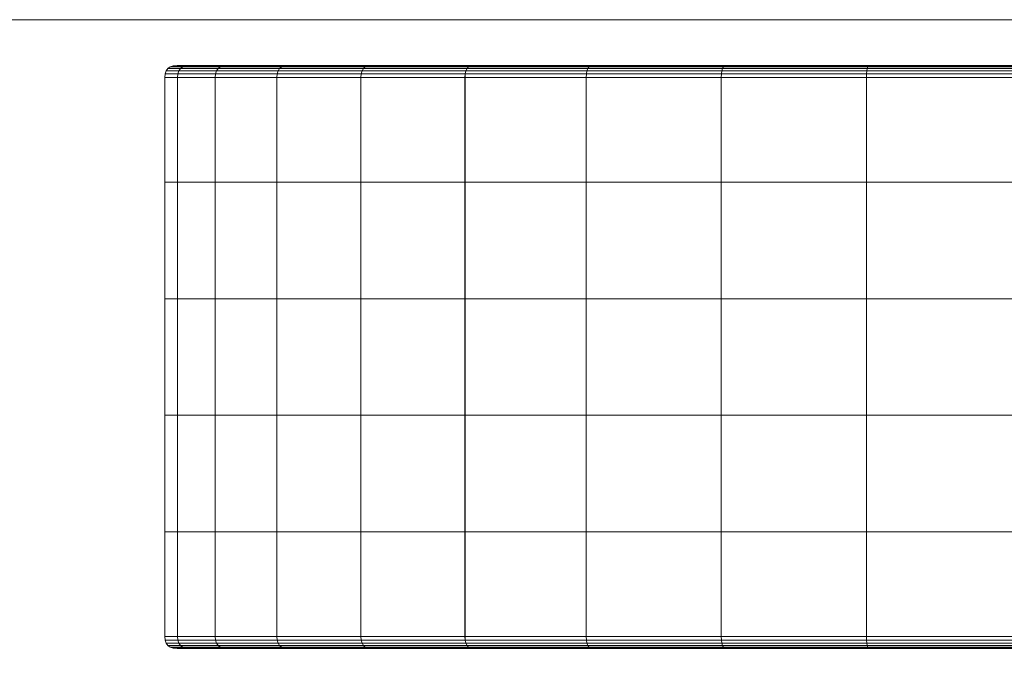
# Model space of a CAD drawing. Units: millimetres. Extents: x 1069 to 4232, y -1567 to 858.
# Drawn here: x 2217 to 2300, y -498 to -443 of the extents above; entities that cross this region are included whole.
import ezdxf

# ---------------------------------------------------------------- set-up
doc = ezdxf.new("R2010")
doc.units = ezdxf.units.MM
doc.header["$MEASUREMENT"] = 0
doc.layers.add('МАФЫ НАШИ', color=7, linetype='Continuous', lineweight=25)

# ---------------------------------------------------------------- blocks, each defined once
blk = doc.blocks.new('щзэроб')
at = {"layer": 'МАФЫ НАШИ', "color": 7, "linetype": 'Continuous', "lineweight": 18}
for p, q in [((4883.72, 1063.511), (4529.925, 1063.511)), ((4610.246, 1059.199), (4610.161, 1058.944)), ((4610.161, 1058.944), (4610.246, 1059.199)), ((4610.388, 1059.398), (4610.246, 1059.199)), ((4610.246, 1059.199), (4610.388, 1059.398)), ((4611.314, 1059.199), (4610.246, 1059.199)), ((4610.246, 1059.199), (4611.314, 1059.199)), ((4610.388, 1059.398), (4610.587, 1059.54)), ((4610.587, 1059.54), (4610.388, 1059.398)), ((4611.454, 1059.398), (4610.388, 1059.398)), ((4610.388, 1059.398), (4611.454, 1059.398)), ((4610.587, 1059.54), (4610.842, 1059.625)), ((4610.842, 1059.625), (4610.587, 1059.54)), ((4611.65, 1059.54), (4610.587, 1059.54)), ((4610.587, 1059.54), (4611.649, 1059.54)), ((4610.842, 1059.625), (4611.154, 1059.653)), ((4611.154, 1059.653), (4610.842, 1059.625)), ((4611.901, 1059.625), (4610.842, 1059.625)), ((4610.842, 1059.625), (4611.901, 1059.625)), ((4612.209, 1059.653), (4611.154, 1059.653)), ((4611.154, 1059.653), (4612.209, 1059.653)), ((4612.209, 1059.653), (4611.154, 1059.653)), ((4611.314, 1059.199), (4611.23, 1058.944)), ((4611.23, 1058.944), (4611.314, 1059.199)), ((4611.314, 1059.199), (4611.23, 1058.944)), ((4611.23, 1058.944), (4611.314, 1059.199)), ((4611.454, 1059.398), (4611.314, 1059.199)), ((4611.314, 1059.199), (4611.454, 1059.398)), ((4611.454, 1059.398), (4611.314, 1059.199)), ((4611.314, 1059.199), (4611.454, 1059.398)), ((4614.487, 1059.199), (4611.314, 1059.199)), ((4611.314, 1059.199), (4614.488, 1059.199)), ((4611.454, 1059.398), (4611.65, 1059.54)), ((4611.65, 1059.54), (4611.454, 1059.398)), ((4611.454, 1059.398), (4611.649, 1059.54)), ((4611.649, 1059.54), (4611.454, 1059.398)), ((4614.622, 1059.398), (4611.454, 1059.398)), ((4611.454, 1059.398), (4614.622, 1059.398)), ((4611.649, 1059.54), (4611.901, 1059.625)), ((4611.901, 1059.625), (4611.649, 1059.54)), ((4611.649, 1059.54), (4614.809, 1059.54)), ((4611.65, 1059.54), (4611.901, 1059.625)), ((4611.901, 1059.625), (4611.65, 1059.54)), ((4614.809, 1059.54), (4611.65, 1059.54)), ((4611.901, 1059.625), (4612.209, 1059.653)), ((4612.209, 1059.653), (4611.901, 1059.625)), ((4611.901, 1059.625), (4612.209, 1059.653)), ((4612.209, 1059.653), (4611.901, 1059.625)), ((4615.05, 1059.625), (4611.901, 1059.625)), ((4611.901, 1059.625), (4615.05, 1059.625)), ((4615.345, 1059.653), (4612.209, 1059.653)), ((4620.478, 1059.653), (4612.209, 1059.653)), ((4612.209, 1059.653), (4615.345, 1059.653)), ((4612.209, 1059.653), (4615.345, 1059.653)), ((4614.487, 1059.199), (4614.407, 1058.944)), ((4614.407, 1058.944), (4614.487, 1059.199)), ((4614.488, 1059.199), (4614.407, 1058.944)), ((4614.407, 1058.944), (4614.488, 1059.199)), ((4614.622, 1059.398), (4614.487, 1059.199)), ((4614.487, 1059.199), (4614.622, 1059.398)), ((4619.68, 1059.199), (4614.487, 1059.199)), ((4614.622, 1059.398), (4614.488, 1059.199)), ((4614.488, 1059.199), (4614.622, 1059.398)), ((4614.488, 1059.199), (4619.68, 1059.199)), ((4614.622, 1059.398), (4614.809, 1059.54)), ((4614.809, 1059.54), (4614.622, 1059.398)), ((4614.622, 1059.398), (4614.809, 1059.54)), ((4614.809, 1059.54), (4614.622, 1059.398)), ((4619.805, 1059.398), (4614.622, 1059.398)), ((4614.622, 1059.398), (4619.805, 1059.398)), ((4614.809, 1059.54), (4615.05, 1059.625)), ((4615.05, 1059.625), (4614.809, 1059.54)), ((4614.809, 1059.54), (4615.05, 1059.625)), ((4615.05, 1059.625), (4614.809, 1059.54)), ((4619.979, 1059.54), (4614.809, 1059.54)), ((4614.809, 1059.54), (4619.979, 1059.54)), ((4615.05, 1059.625), (4615.345, 1059.653)), ((4615.345, 1059.653), (4615.05, 1059.625)), ((4615.05, 1059.625), (4615.345, 1059.653)), ((4615.345, 1059.653), (4615.05, 1059.625)), ((4620.204, 1059.625), (4615.05, 1059.625)), ((4615.05, 1059.625), (4620.204, 1059.625)), ((4620.478, 1059.653), (4615.345, 1059.653)), ((4615.345, 1059.653), (4620.478, 1059.653)), ((4620.478, 1059.653), (4615.345, 1059.653)), ((4619.68, 1059.199), (4619.606, 1058.944)), ((4619.606, 1058.944), (4619.68, 1059.199)), ((4619.68, 1059.199), (4619.606, 1058.944)), ((4619.606, 1058.944), (4619.68, 1059.199)), ((4619.805, 1059.398), (4619.68, 1059.199)), ((4619.68, 1059.199), (4619.805, 1059.398)), ((4619.805, 1059.398), (4619.68, 1059.199)), ((4619.68, 1059.199), (4619.805, 1059.398)), ((4626.751, 1059.199), (4619.68, 1059.199)), ((4619.68, 1059.199), (4626.751, 1059.199)), ((4619.805, 1059.398), (4619.979, 1059.54)), ((4619.979, 1059.54), (4619.805, 1059.398)), ((4619.805, 1059.398), (4619.979, 1059.54)), ((4619.979, 1059.54), (4619.805, 1059.398)), ((4626.863, 1059.398), (4619.805, 1059.398)), ((4619.805, 1059.398), (4626.863, 1059.398)), ((4619.979, 1059.54), (4620.204, 1059.625)), ((4620.204, 1059.625), (4619.979, 1059.54)), ((4619.979, 1059.54), (4620.204, 1059.625)), ((4620.204, 1059.625), (4619.979, 1059.54)), ((4627.019, 1059.54), (4619.979, 1059.54)), ((4619.979, 1059.54), (4627.019, 1059.54)), ((4620.204, 1059.625), (4620.478, 1059.653)), ((4620.478, 1059.653), (4620.204, 1059.625)), ((4620.204, 1059.625), (4620.478, 1059.653)), ((4620.478, 1059.653), (4620.204, 1059.625)), ((4627.221, 1059.625), (4620.204, 1059.625)), ((4620.204, 1059.625), (4627.221, 1059.625)), ((4627.467, 1059.653), (4620.478, 1059.653)), ((4620.478, 1059.653), (4627.467, 1059.653)), ((4620.478, 1059.653), (4627.467, 1059.653)), ((4626.751, 1059.199), (4626.684, 1058.944)), ((4626.684, 1058.944), (4626.751, 1059.199)), ((4626.751, 1059.199), (4626.684, 1058.944)), ((4626.684, 1058.944), (4626.751, 1059.199)), ((4626.863, 1059.398), (4626.751, 1059.199)), ((4626.751, 1059.199), (4626.863, 1059.398)), ((4626.863, 1059.398), (4626.751, 1059.199)), ((4626.751, 1059.199), (4626.863, 1059.398)), ((4635.506, 1059.199), (4626.751, 1059.199)), ((4626.751, 1059.199), (4635.506, 1059.199)), ((4626.863, 1059.398), (4627.019, 1059.54)), ((4627.019, 1059.54), (4626.863, 1059.398)), ((4626.863, 1059.398), (4627.019, 1059.54)), ((4627.019, 1059.54), (4626.863, 1059.398)), ((4635.602, 1059.398), (4626.863, 1059.398)), ((4626.863, 1059.398), (4635.602, 1059.398)), ((4627.019, 1059.54), (4627.221, 1059.625)), ((4627.221, 1059.625), (4627.019, 1059.54)), ((4627.019, 1059.54), (4627.221, 1059.625)), ((4627.221, 1059.625), (4627.019, 1059.54)), ((4635.737, 1059.54), (4627.019, 1059.54)), ((4627.019, 1059.54), (4635.737, 1059.54)), ((4627.221, 1059.625), (4627.467, 1059.653)), ((4627.467, 1059.653), (4627.221, 1059.625)), ((4627.221, 1059.625), (4627.467, 1059.653)), ((4627.467, 1059.653), (4627.221, 1059.625)), ((4635.91, 1059.625), (4627.221, 1059.625)), ((4627.221, 1059.625), (4635.909, 1059.625)), ((4636.121, 1059.653), (4627.467, 1059.653)), ((4627.467, 1059.653), (4636.121, 1059.653)), ((4636.121, 1059.653), (4627.467, 1059.653)), ((4635.506, 1059.199), (4635.449, 1058.944)), ((4635.449, 1058.944), (4635.506, 1059.199)), ((4635.506, 1059.199), (4635.449, 1058.944)), ((4635.449, 1058.944), (4635.506, 1059.199)), ((4635.602, 1059.398), (4635.506, 1059.199)), ((4635.506, 1059.199), (4635.602, 1059.398)), ((4635.602, 1059.398), (4635.506, 1059.199)), ((4635.506, 1059.199), (4635.602, 1059.398)), ((4645.708, 1059.199), (4635.506, 1059.199)), ((4635.506, 1059.199), (4645.708, 1059.199)), ((4635.602, 1059.398), (4635.737, 1059.54)), ((4635.737, 1059.54), (4635.602, 1059.398)), ((4635.602, 1059.398), (4635.737, 1059.54)), ((4635.737, 1059.54), (4635.602, 1059.398)), ((4645.785, 1059.398), (4635.602, 1059.398)), ((4635.602, 1059.398), (4645.785, 1059.398)), ((4635.737, 1059.54), (4635.91, 1059.625)), ((4635.91, 1059.625), (4635.737, 1059.54)), ((4635.737, 1059.54), (4635.909, 1059.625)), ((4635.909, 1059.625), (4635.737, 1059.54)), ((4645.894, 1059.54), (4635.737, 1059.54)), ((4635.737, 1059.54), (4645.894, 1059.54)), ((4635.909, 1059.625), (4636.121, 1059.653)), ((4636.121, 1059.653), (4635.909, 1059.625)), ((4635.909, 1059.625), (4646.033, 1059.625)), ((4635.91, 1059.625), (4636.121, 1059.653)), ((4636.121, 1059.653), (4635.91, 1059.625)), ((4646.033, 1059.625), (4635.91, 1059.625)), ((4646.204, 1059.653), (4636.121, 1059.653)), ((4636.121, 1059.653), (4646.204, 1059.653)), ((4636.121, 1059.653), (4646.204, 1059.653)), ((4645.708, 1059.199), (4645.661, 1058.944)), ((4645.661, 1058.944), (4645.708, 1059.199)), ((4645.708, 1059.199), (4645.661, 1058.944)), ((4645.661, 1058.944), (4645.708, 1059.199)), ((4645.785, 1059.398), (4645.708, 1059.199)), ((4645.708, 1059.199), (4645.785, 1059.398)), ((4645.785, 1059.398), (4645.708, 1059.199)), ((4645.708, 1059.199), (4645.785, 1059.398)), ((4657.077, 1059.199), (4645.708, 1059.199)), ((4645.708, 1059.199), (4657.077, 1059.199)), ((4645.785, 1059.398), (4645.894, 1059.54)), ((4645.894, 1059.54), (4645.785, 1059.398)), ((4645.785, 1059.398), (4645.894, 1059.54)), ((4645.894, 1059.54), (4645.785, 1059.398)), ((4657.134, 1059.398), (4645.785, 1059.398)), ((4645.785, 1059.398), (4657.134, 1059.398)), ((4645.894, 1059.54), (4646.033, 1059.625)), ((4646.033, 1059.625), (4645.894, 1059.54)), ((4645.894, 1059.54), (4646.033, 1059.625)), ((4646.033, 1059.625), (4645.894, 1059.54)), ((4657.214, 1059.54), (4645.894, 1059.54)), ((4645.894, 1059.54), (4657.214, 1059.54)), ((4646.033, 1059.625), (4646.204, 1059.653)), ((4646.204, 1059.653), (4646.033, 1059.625)), ((4646.033, 1059.625), (4646.204, 1059.653)), ((4646.204, 1059.653), (4646.033, 1059.625)), ((4657.316, 1059.625), (4646.033, 1059.625)), ((4646.033, 1059.625), (4657.316, 1059.625)), ((4657.441, 1059.653), (4646.204, 1059.653)), ((4646.204, 1059.653), (4657.441, 1059.653)), ((4657.441, 1059.653), (4646.204, 1059.653)), ((4657.077, 1059.199), (4657.043, 1058.944)), ((4657.043, 1058.944), (4657.077, 1059.199)), ((4657.077, 1059.199), (4657.043, 1058.944)), ((4657.043, 1058.944), (4657.077, 1059.199)), ((4657.134, 1059.398), (4657.077, 1059.199)), ((4657.077, 1059.199), (4657.134, 1059.398)), ((4657.134, 1059.398), (4657.077, 1059.199)), ((4657.077, 1059.199), (4657.134, 1059.398)), ((4669.304, 1059.199), (4657.077, 1059.199)), ((4657.077, 1059.199), (4669.304, 1059.199)), ((4657.134, 1059.398), (4657.214, 1059.54)), ((4657.214, 1059.54), (4657.134, 1059.398)), ((4657.134, 1059.398), (4657.214, 1059.54)), ((4657.214, 1059.54), (4657.134, 1059.398)), ((4669.339, 1059.398), (4657.134, 1059.398)), ((4657.134, 1059.398), (4669.339, 1059.398)), ((4657.214, 1059.54), (4657.316, 1059.625)), ((4657.316, 1059.625), (4657.214, 1059.54)), ((4657.214, 1059.54), (4657.316, 1059.625)), ((4657.316, 1059.625), (4657.214, 1059.54)), ((4669.387, 1059.54), (4657.214, 1059.54)), ((4657.214, 1059.54), (4669.387, 1059.54)), ((4657.316, 1059.625), (4657.441, 1059.653)), ((4657.441, 1059.653), (4657.316, 1059.625)), ((4657.316, 1059.625), (4657.441, 1059.653)), ((4657.441, 1059.653), (4657.316, 1059.625)), ((4669.45, 1059.625), (4657.316, 1059.625)), ((4657.316, 1059.625), (4669.45, 1059.625)), ((4669.527, 1059.653), (4657.441, 1059.653)), ((4657.441, 1059.653), (4669.526, 1059.653)), ((4657.441, 1059.653), (4669.527, 1059.653)), ((4669.304, 1059.199), (4669.283, 1058.944)), ((4669.283, 1058.944), (4669.304, 1059.199)), ((4669.304, 1059.199), (4669.283, 1058.944)), ((4669.283, 1058.944), (4669.304, 1059.199)), ((4669.339, 1059.398), (4669.304, 1059.199)), ((4669.304, 1059.199), (4669.339, 1059.398)), ((4669.339, 1059.398), (4669.304, 1059.199)), ((4669.304, 1059.199), (4669.339, 1059.398)), ((4682.055, 1059.199), (4669.304, 1059.199)), ((4669.304, 1059.199), (4682.055, 1059.199)), ((4669.339, 1059.398), (4669.387, 1059.54)), ((4669.387, 1059.54), (4669.339, 1059.398)), ((4669.339, 1059.398), (4669.387, 1059.54)), ((4669.387, 1059.54), (4669.339, 1059.398)), ((4682.067, 1059.398), (4669.339, 1059.398)), ((4669.339, 1059.398), (4682.066, 1059.398)), ((4669.387, 1059.54), (4669.45, 1059.625)), ((4669.45, 1059.625), (4669.387, 1059.54)), ((4669.387, 1059.54), (4669.45, 1059.625)), ((4669.45, 1059.625), (4669.387, 1059.54)), ((4682.083, 1059.54), (4669.387, 1059.54)), ((4669.387, 1059.54), (4682.083, 1059.54)), ((4669.45, 1059.625), (4669.527, 1059.653)), ((4669.527, 1059.653), (4669.45, 1059.625)), ((4669.45, 1059.625), (4669.526, 1059.653)), ((4669.526, 1059.653), (4669.45, 1059.625)), ((4682.104, 1059.625), (4669.45, 1059.625)), ((4669.45, 1059.625), (4682.104, 1059.625)), ((4669.526, 1059.653), (4682.13, 1059.653)), ((4682.13, 1059.653), (4669.526, 1059.653)), ((4682.13, 1059.653), (4669.527, 1059.653)), ((4610.161, 1058.944), (4610.133, 1058.633)), ((4610.133, 1058.633), (4610.161, 1058.944)), ((4610.133, 1058.633), (4610.133, 1049.823)), ((4611.202, 1058.633), (4610.133, 1058.633)), ((4610.133, 1058.633), (4611.202, 1058.633)), ((4610.133, 1058.633), (4611.202, 1058.633)), ((4611.202, 1058.633), (4610.133, 1058.633)), ((4611.23, 1058.944), (4610.161, 1058.944)), ((4610.161, 1058.944), (4611.23, 1058.944)), ((4611.23, 1058.944), (4611.202, 1058.633)), ((4611.202, 1058.633), (4611.23, 1058.944)), ((4611.23, 1058.944), (4611.202, 1058.633)), ((4611.202, 1058.633), (4611.23, 1058.944)), ((4611.202, 1058.633), (4611.202, 1049.823)), ((4614.38, 1058.633), (4611.202, 1058.633)), ((4611.202, 1058.633), (4611.202, 1049.823)), ((4611.202, 1058.633), (4614.38, 1058.633)), ((4611.202, 1058.633), (4614.38, 1058.633)), ((4614.38, 1058.633), (4611.202, 1058.633)), ((4614.407, 1058.944), (4611.23, 1058.944)), ((4611.23, 1058.944), (4614.407, 1058.944)), ((4614.407, 1058.944), (4614.38, 1058.633)), ((4614.38, 1058.633), (4614.407, 1058.944)), ((4614.407, 1058.944), (4614.38, 1058.633)), ((4614.38, 1058.633), (4614.407, 1058.944)), ((4614.38, 1058.633), (4614.38, 1049.823)), ((4619.581, 1058.633), (4614.38, 1058.633)), ((4614.38, 1058.633), (4614.38, 1049.823)), ((4614.38, 1058.633), (4619.581, 1058.633)), ((4614.38, 1058.633), (4619.581, 1058.633)), ((4619.581, 1058.633), (4614.38, 1058.633)), ((4619.606, 1058.944), (4614.407, 1058.944)), ((4614.407, 1058.944), (4619.606, 1058.944)), ((4619.606, 1058.944), (4619.581, 1058.633)), ((4619.581, 1058.633), (4619.606, 1058.944)), ((4619.606, 1058.944), (4619.581, 1058.633)), ((4619.581, 1058.633), (4619.606, 1058.944)), ((4619.581, 1058.633), (4619.581, 1049.823)), ((4626.661, 1058.633), (4619.581, 1058.633)), ((4619.581, 1058.633), (4619.581, 1049.823)), ((4619.581, 1058.633), (4626.661, 1058.633)), ((4619.581, 1058.633), (4626.661, 1058.633)), ((4626.661, 1058.633), (4619.581, 1058.633)), ((4626.684, 1058.944), (4619.606, 1058.944)), ((4619.606, 1058.944), (4626.684, 1058.944)), ((4626.684, 1058.944), (4626.661, 1058.633)), ((4626.661, 1058.633), (4626.684, 1058.944)), ((4626.684, 1058.944), (4626.661, 1058.633)), ((4626.661, 1058.633), (4626.684, 1058.944)), ((4626.661, 1058.633), (4626.661, 1049.823)), ((4635.429, 1058.633), (4626.661, 1058.633)), ((4626.661, 1058.633), (4626.661, 1049.823)), ((4626.661, 1058.633), (4635.43, 1058.633)), ((4626.661, 1058.633), (4635.429, 1058.633)), ((4635.43, 1058.633), (4626.661, 1058.633)), ((4635.449, 1058.944), (4626.684, 1058.944)), ((4626.684, 1058.944), (4635.449, 1058.944)), ((4635.449, 1058.944), (4635.429, 1058.633)), ((4635.429, 1058.633), (4635.449, 1058.944)), ((4635.429, 1058.633), (4635.429, 1049.823)), ((4645.646, 1058.633), (4635.429, 1058.633)), ((4635.429, 1058.633), (4645.646, 1058.633)), ((4635.449, 1058.944), (4635.43, 1058.633)), ((4635.43, 1058.633), (4635.449, 1058.944)), ((4635.43, 1058.633), (4635.43, 1049.823)), ((4635.43, 1058.633), (4645.646, 1058.633)), ((4645.646, 1058.633), (4635.43, 1058.633)), ((4645.661, 1058.944), (4635.449, 1058.944)), ((4635.449, 1058.944), (4645.661, 1058.944)), ((4645.661, 1058.944), (4645.646, 1058.633)), ((4645.646, 1058.633), (4645.661, 1058.944)), ((4645.661, 1058.944), (4645.646, 1058.633)), ((4645.646, 1058.633), (4645.661, 1058.944)), ((4645.646, 1058.633), (4645.646, 1049.823)), ((4657.031, 1058.633), (4645.646, 1058.633)), ((4645.646, 1058.633), (4645.646, 1049.823)), ((4645.646, 1058.633), (4657.032, 1058.633)), ((4645.646, 1058.633), (4657.031, 1058.633)), ((4657.032, 1058.633), (4645.646, 1058.633)), ((4657.043, 1058.944), (4645.661, 1058.944)), ((4645.661, 1058.944), (4657.043, 1058.944)), ((4657.043, 1058.944), (4657.031, 1058.633)), ((4657.031, 1058.633), (4657.043, 1058.944)), ((4657.031, 1058.633), (4657.031, 1049.823)), ((4669.276, 1058.633), (4657.031, 1058.633)), ((4657.031, 1058.633), (4669.276, 1058.633)), ((4657.043, 1058.944), (4657.032, 1058.633)), ((4657.032, 1058.633), (4657.043, 1058.944)), ((4657.032, 1058.633), (4657.032, 1049.823)), ((4657.032, 1058.633), (4669.276, 1058.633)), ((4669.276, 1058.633), (4657.032, 1058.633)), ((4669.283, 1058.944), (4657.043, 1058.944)), ((4657.043, 1058.944), (4669.283, 1058.944)), ((4669.283, 1058.944), (4669.276, 1058.633)), ((4669.276, 1058.633), (4669.283, 1058.944)), ((4669.283, 1058.944), (4669.276, 1058.633)), ((4669.276, 1058.633), (4669.283, 1058.944)), ((4669.276, 1058.633), (4669.276, 1049.823)), ((4682.045, 1058.633), (4669.276, 1058.633)), ((4669.276, 1058.633), (4669.276, 1049.823)), ((4669.276, 1058.633), (4682.046, 1058.633)), ((4669.276, 1058.633), (4682.045, 1058.633)), ((4682.046, 1058.633), (4669.276, 1058.633)), ((4682.048, 1058.944), (4669.283, 1058.944)), ((4669.283, 1058.944), (4682.048, 1058.944)), ((4610.133, 1049.823), (4611.202, 1049.823)), ((4611.202, 1049.823), (4610.133, 1049.823)), ((4611.202, 1049.823), (4610.133, 1049.823)), ((4610.133, 1049.823), (4610.133, 1039.993)), ((4610.133, 1049.823), (4611.202, 1049.823)), ((4610.133, 1039.993), (4610.133, 1049.823)), ((4611.202, 1049.823), (4614.38, 1049.823)), ((4614.38, 1049.823), (4611.202, 1049.823)), ((4614.38, 1049.823), (4611.202, 1049.823)), ((4611.202, 1049.823), (4611.202, 1039.993)), ((4611.202, 1039.993), (4611.202, 1049.823)), ((4611.202, 1049.823), (4611.202, 1039.993)), ((4611.202, 1049.823), (4614.38, 1049.823)), ((4611.202, 1039.993), (4611.202, 1049.823)), ((4614.38, 1049.823), (4619.581, 1049.823)), ((4619.581, 1049.823), (4614.38, 1049.823)), ((4619.581, 1049.823), (4614.38, 1049.823)), ((4614.38, 1049.823), (4614.38, 1039.993)), ((4614.38, 1039.993), (4614.38, 1049.823)), ((4614.38, 1049.823), (4614.38, 1039.993)), ((4614.38, 1049.823), (4619.581, 1049.823)), ((4614.38, 1039.993), (4614.38, 1049.823)), ((4619.581, 1049.823), (4626.661, 1049.823)), ((4626.661, 1049.823), (4619.581, 1049.823)), ((4626.661, 1049.823), (4619.581, 1049.823)), ((4619.581, 1049.823), (4619.581, 1039.993)), ((4619.581, 1039.993), (4619.581, 1049.823)), ((4619.581, 1049.823), (4619.581, 1039.993)), ((4619.581, 1049.823), (4626.661, 1049.823)), ((4619.581, 1039.993), (4619.581, 1049.823)), ((4626.661, 1049.823), (4635.429, 1049.823)), ((4635.43, 1049.823), (4626.661, 1049.823)), ((4635.429, 1049.823), (4626.661, 1049.823)), ((4626.661, 1049.823), (4626.661, 1039.993)), ((4626.661, 1039.993), (4626.661, 1049.823)), ((4626.661, 1049.823), (4626.661, 1039.993)), ((4626.661, 1049.823), (4635.43, 1049.823)), ((4626.661, 1039.993), (4626.661, 1049.823)), ((4635.429, 1049.823), (4645.646, 1049.823)), ((4645.646, 1049.823), (4635.429, 1049.823)), ((4635.429, 1049.823), (4635.429, 1039.993)), ((4635.429, 1039.993), (4635.429, 1049.823)), ((4645.646, 1049.823), (4635.43, 1049.823)), ((4635.43, 1049.823), (4635.43, 1039.993)), ((4635.43, 1049.823), (4645.646, 1049.823)), ((4635.43, 1039.993), (4635.43, 1049.823)), ((4645.646, 1049.823), (4657.031, 1049.823)), ((4657.032, 1049.823), (4645.646, 1049.823)), ((4657.031, 1049.823), (4645.646, 1049.823)), ((4645.646, 1049.823), (4645.646, 1039.993)), ((4645.646, 1039.993), (4645.646, 1049.823)), ((4645.646, 1049.823), (4645.646, 1039.993)), ((4645.646, 1049.823), (4657.032, 1049.823)), ((4645.646, 1039.993), (4645.646, 1049.823)), ((4657.031, 1049.823), (4669.276, 1049.823)), ((4669.276, 1049.823), (4657.031, 1049.823)), ((4657.031, 1049.823), (4657.031, 1039.993)), ((4657.031, 1039.993), (4657.031, 1049.823)), ((4669.276, 1049.823), (4657.032, 1049.823)), ((4657.032, 1049.823), (4657.032, 1039.993)), ((4657.032, 1049.823), (4669.276, 1049.823)), ((4657.032, 1039.993), (4657.032, 1049.823)), ((4669.276, 1049.823), (4682.045, 1049.823)), ((4682.046, 1049.823), (4669.276, 1049.823)), ((4682.045, 1049.823), (4669.276, 1049.823)), ((4669.276, 1049.823), (4669.276, 1039.993)), ((4669.276, 1039.993), (4669.276, 1049.823)), ((4669.276, 1049.823), (4669.276, 1039.993)), ((4669.276, 1049.823), (4682.046, 1049.823)), ((4669.276, 1039.993), (4669.276, 1049.823)), ((4610.133, 1039.993), (4611.202, 1039.993)), ((4611.202, 1039.993), (4610.133, 1039.993)), ((4610.133, 1039.993), (4610.133, 1030.163)), ((4610.133, 1030.163), (4610.133, 1039.993)), ((4611.202, 1039.993), (4614.38, 1039.993)), ((4614.38, 1039.993), (4611.202, 1039.993)), ((4611.202, 1039.993), (4611.202, 1030.163)), ((4611.202, 1030.163), (4611.202, 1039.993)), ((4611.202, 1039.993), (4611.202, 1030.163)), ((4611.202, 1030.163), (4611.202, 1039.993)), ((4614.38, 1039.993), (4619.581, 1039.993)), ((4619.581, 1039.993), (4614.38, 1039.993)), ((4614.38, 1039.993), (4614.38, 1030.163)), ((4614.38, 1030.163), (4614.38, 1039.993)), ((4614.38, 1039.993), (4614.38, 1030.163)), ((4614.38, 1030.163), (4614.38, 1039.993)), ((4619.581, 1039.993), (4626.661, 1039.993)), ((4626.661, 1039.993), (4619.581, 1039.993)), ((4619.581, 1039.993), (4619.581, 1030.163)), ((4619.581, 1030.163), (4619.581, 1039.993)), ((4619.581, 1039.993), (4619.581, 1030.163)), ((4619.581, 1030.163), (4619.581, 1039.993)), ((4626.661, 1039.993), (4635.429, 1039.993)), ((4635.43, 1039.993), (4626.661, 1039.993)), ((4626.661, 1039.993), (4626.661, 1030.163)), ((4626.661, 1030.163), (4626.661, 1039.993)), ((4626.661, 1039.993), (4626.661, 1030.163)), ((4626.661, 1030.163), (4626.661, 1039.993)), ((4635.429, 1039.993), (4645.646, 1039.993)), ((4635.429, 1039.993), (4635.429, 1030.163)), ((4635.429, 1030.163), (4635.429, 1039.993)), ((4645.646, 1039.993), (4635.43, 1039.993)), ((4635.43, 1039.993), (4635.43, 1030.163)), ((4635.43, 1030.163), (4635.43, 1039.993)), ((4645.646, 1039.993), (4657.031, 1039.993)), ((4657.032, 1039.993), (4645.646, 1039.993)), ((4645.646, 1039.993), (4645.646, 1030.163)), ((4645.646, 1030.163), (4645.646, 1039.993)), ((4645.646, 1039.993), (4645.646, 1030.163)), ((4645.646, 1030.163), (4645.646, 1039.993)), ((4657.031, 1039.993), (4669.276, 1039.993)), ((4657.031, 1039.993), (4657.031, 1030.163)), ((4657.031, 1030.163), (4657.031, 1039.993)), ((4669.276, 1039.993), (4657.032, 1039.993)), ((4657.032, 1039.993), (4657.032, 1030.163)), ((4657.032, 1030.163), (4657.032, 1039.993)), ((4669.276, 1039.993), (4682.045, 1039.993)), ((4682.046, 1039.993), (4669.276, 1039.993)), ((4669.276, 1039.993), (4669.276, 1030.163)), ((4669.276, 1030.163), (4669.276, 1039.993)), ((4669.276, 1039.993), (4669.276, 1030.163)), ((4669.276, 1030.163), (4669.276, 1039.993)), ((4610.133, 1030.163), (4611.202, 1030.163)), ((4611.202, 1030.163), (4610.133, 1030.163)), ((4610.133, 1030.163), (4610.133, 1020.333)), ((4610.133, 1020.333), (4610.133, 1030.163)), ((4611.202, 1030.163), (4614.38, 1030.163)), ((4614.38, 1030.163), (4611.202, 1030.163)), ((4611.202, 1030.163), (4611.202, 1020.333)), ((4611.202, 1020.333), (4611.202, 1030.163)), ((4611.202, 1030.163), (4611.202, 1020.333)), ((4611.202, 1020.333), (4611.202, 1030.163)), ((4614.38, 1030.163), (4619.581, 1030.163)), ((4619.581, 1030.163), (4614.38, 1030.163)), ((4614.38, 1030.163), (4614.38, 1020.333)), ((4614.38, 1020.333), (4614.38, 1030.163)), ((4614.38, 1030.163), (4614.38, 1020.333)), ((4614.38, 1020.333), (4614.38, 1030.163)), ((4619.581, 1030.163), (4626.661, 1030.163)), ((4626.661, 1030.163), (4619.581, 1030.163)), ((4619.581, 1030.163), (4619.581, 1020.333)), ((4619.581, 1020.333), (4619.581, 1030.163)), ((4619.581, 1030.163), (4619.581, 1020.333)), ((4619.581, 1020.333), (4619.581, 1030.163)), ((4626.661, 1030.163), (4635.429, 1030.163)), ((4635.43, 1030.163), (4626.661, 1030.163)), ((4626.661, 1030.163), (4626.661, 1020.333)), ((4626.661, 1020.333), (4626.661, 1030.163)), ((4626.661, 1030.163), (4626.661, 1020.333)), ((4626.661, 1020.333), (4626.661, 1030.163)), ((4635.429, 1030.163), (4645.646, 1030.163)), ((4635.429, 1030.163), (4635.429, 1020.333)), ((4635.429, 1020.333), (4635.429, 1030.163)), ((4645.646, 1030.163), (4635.43, 1030.163)), ((4635.43, 1030.163), (4635.43, 1020.333)), ((4635.43, 1020.333), (4635.43, 1030.163)), ((4645.646, 1030.163), (4657.031, 1030.163)), ((4657.032, 1030.163), (4645.646, 1030.163)), ((4645.646, 1030.163), (4645.646, 1020.333)), ((4645.646, 1020.333), (4645.646, 1030.163)), ((4645.646, 1030.163), (4645.646, 1020.333)), ((4645.646, 1020.333), (4645.646, 1030.163)), ((4657.031, 1030.163), (4669.276, 1030.163)), ((4657.031, 1030.163), (4657.031, 1020.333)), ((4657.031, 1020.333), (4657.031, 1030.163)), ((4669.276, 1030.163), (4657.032, 1030.163)), ((4657.032, 1030.163), (4657.032, 1020.333)), ((4657.032, 1020.333), (4657.032, 1030.163)), ((4669.276, 1030.163), (4682.045, 1030.163)), ((4682.046, 1030.163), (4669.276, 1030.163)), ((4669.276, 1030.163), (4669.276, 1020.333)), ((4669.276, 1020.333), (4669.276, 1030.163)), ((4669.276, 1030.163), (4669.276, 1020.333)), ((4669.276, 1020.333), (4669.276, 1030.163)), ((4610.133, 1020.333), (4611.202, 1020.333)), ((4611.202, 1020.333), (4610.133, 1020.333)), ((4610.133, 1020.333), (4610.133, 1011.523)), ((4611.202, 1020.333), (4610.133, 1020.333)), ((4610.133, 1020.333), (4611.202, 1020.333)), ((4611.202, 1020.333), (4614.38, 1020.333)), ((4614.38, 1020.333), (4611.202, 1020.333)), ((4611.202, 1020.333), (4611.202, 1011.523)), ((4614.38, 1020.333), (4611.202, 1020.333)), ((4611.202, 1020.333), (4611.202, 1011.523)), ((4611.202, 1020.333), (4614.38, 1020.333)), ((4614.38, 1020.333), (4619.581, 1020.333)), ((4619.581, 1020.333), (4614.38, 1020.333)), ((4614.38, 1020.333), (4614.38, 1011.523)), ((4619.581, 1020.333), (4614.38, 1020.333)), ((4614.38, 1020.333), (4614.38, 1011.523)), ((4614.38, 1020.333), (4619.581, 1020.333)), ((4619.581, 1020.333), (4626.661, 1020.333)), ((4626.661, 1020.333), (4619.581, 1020.333)), ((4619.581, 1020.333), (4619.581, 1011.523)), ((4626.661, 1020.333), (4619.581, 1020.333)), ((4619.581, 1020.333), (4619.581, 1011.523)), ((4619.581, 1020.333), (4626.661, 1020.333)), ((4626.661, 1020.333), (4635.429, 1020.333)), ((4635.43, 1020.333), (4626.661, 1020.333)), ((4626.661, 1020.333), (4626.661, 1011.523)), ((4635.429, 1020.333), (4626.661, 1020.333)), ((4626.661, 1020.333), (4626.661, 1011.523)), ((4626.661, 1020.333), (4635.43, 1020.333)), ((4635.429, 1020.333), (4645.646, 1020.333)), ((4635.429, 1020.333), (4635.429, 1011.523)), ((4645.646, 1020.333), (4635.429, 1020.333)), ((4645.646, 1020.333), (4635.43, 1020.333)), ((4635.43, 1020.333), (4635.43, 1011.523)), ((4635.43, 1020.333), (4645.646, 1020.333)), ((4645.646, 1020.333), (4657.031, 1020.333)), ((4657.032, 1020.333), (4645.646, 1020.333)), ((4645.646, 1020.333), (4645.646, 1011.523)), ((4657.031, 1020.333), (4645.646, 1020.333)), ((4645.646, 1020.333), (4645.646, 1011.523)), ((4645.646, 1020.333), (4657.032, 1020.333)), ((4657.031, 1020.333), (4669.276, 1020.333)), ((4657.031, 1020.333), (4657.031, 1011.523)), ((4669.276, 1020.333), (4657.031, 1020.333)), ((4669.276, 1020.333), (4657.032, 1020.333)), ((4657.032, 1020.333), (4657.032, 1011.523)), ((4657.032, 1020.333), (4669.276, 1020.333)), ((4669.276, 1020.333), (4682.045, 1020.333)), ((4682.046, 1020.333), (4669.276, 1020.333)), ((4669.276, 1020.333), (4669.276, 1011.523)), ((4682.045, 1020.333), (4669.276, 1020.333)), ((4669.276, 1020.333), (4669.276, 1011.523)), ((4669.276, 1020.333), (4682.046, 1020.333)), ((4610.133, 1011.523), (4611.202, 1011.523)), ((4611.202, 1011.523), (4610.133, 1011.523)), ((4611.202, 1011.523), (4610.133, 1011.523)), ((4610.133, 1011.523), (4610.161, 1011.211)), ((4610.133, 1011.523), (4611.202, 1011.523)), ((4610.161, 1011.211), (4610.133, 1011.523)), ((4610.161, 1011.211), (4611.23, 1011.211)), ((4610.161, 1011.211), (4610.246, 1010.956)), ((4611.23, 1011.211), (4610.161, 1011.211)), ((4610.246, 1010.956), (4610.161, 1011.211)), ((4610.246, 1010.956), (4611.314, 1010.956)), ((4610.246, 1010.956), (4610.388, 1010.758)), ((4611.314, 1010.956), (4610.246, 1010.956)), ((4610.388, 1010.758), (4610.246, 1010.956)), ((4611.202, 1011.523), (4614.38, 1011.523)), ((4614.38, 1011.523), (4611.202, 1011.523)), ((4614.38, 1011.523), (4611.202, 1011.523)), ((4611.202, 1011.523), (4611.23, 1011.211)), ((4611.23, 1011.211), (4611.202, 1011.523)), ((4611.202, 1011.523), (4611.23, 1011.211)), ((4611.202, 1011.523), (4614.38, 1011.523)), ((4611.23, 1011.211), (4611.202, 1011.523)), ((4611.23, 1011.211), (4614.407, 1011.211)), ((4611.23, 1011.211), (4611.314, 1010.956)), ((4611.314, 1010.956), (4611.23, 1011.211)), ((4611.23, 1011.211), (4611.314, 1010.956)), ((4614.407, 1011.211), (4611.23, 1011.211)), ((4611.314, 1010.956), (4611.23, 1011.211)), ((4611.314, 1010.956), (4614.487, 1010.956)), ((4611.314, 1010.956), (4611.454, 1010.758)), ((4611.454, 1010.758), (4611.314, 1010.956)), ((4611.314, 1010.956), (4611.454, 1010.758)), ((4614.488, 1010.956), (4611.314, 1010.956)), ((4611.454, 1010.758), (4611.314, 1010.956)), ((4614.38, 1011.523), (4619.581, 1011.523)), ((4619.581, 1011.523), (4614.38, 1011.523)), ((4619.581, 1011.523), (4614.38, 1011.523)), ((4614.38, 1011.523), (4614.407, 1011.211)), ((4614.407, 1011.211), (4614.38, 1011.523)), ((4614.38, 1011.523), (4614.407, 1011.211)), ((4614.38, 1011.523), (4619.581, 1011.523)), ((4614.407, 1011.211), (4614.38, 1011.523)), ((4614.407, 1011.211), (4619.606, 1011.211)), ((4614.407, 1011.211), (4614.487, 1010.956)), ((4614.487, 1010.956), (4614.407, 1011.211)), ((4614.407, 1011.211), (4614.488, 1010.956)), ((4619.606, 1011.211), (4614.407, 1011.211)), ((4614.488, 1010.956), (4614.407, 1011.211)), ((4614.487, 1010.956), (4619.68, 1010.956)), ((4614.487, 1010.956), (4614.622, 1010.758)), ((4614.622, 1010.758), (4614.487, 1010.956)), ((4614.488, 1010.956), (4614.622, 1010.758)), ((4619.68, 1010.956), (4614.488, 1010.956)), ((4614.622, 1010.758), (4614.488, 1010.956)), ((4619.581, 1011.523), (4626.661, 1011.523)), ((4626.661, 1011.523), (4619.581, 1011.523)), ((4626.661, 1011.523), (4619.581, 1011.523)), ((4619.581, 1011.523), (4619.606, 1011.211)), ((4619.606, 1011.211), (4619.581, 1011.523)), ((4619.581, 1011.523), (4619.606, 1011.211)), ((4619.581, 1011.523), (4626.661, 1011.523)), ((4619.606, 1011.211), (4619.581, 1011.523)), ((4619.606, 1011.211), (4626.684, 1011.211)), ((4619.606, 1011.211), (4619.68, 1010.956)), ((4619.68, 1010.956), (4619.606, 1011.211)), ((4619.606, 1011.211), (4619.68, 1010.956)), ((4626.684, 1011.211), (4619.606, 1011.211)), ((4619.68, 1010.956), (4619.606, 1011.211)), ((4619.68, 1010.956), (4626.751, 1010.956)), ((4619.68, 1010.956), (4619.805, 1010.758)), ((4619.805, 1010.758), (4619.68, 1010.956)), ((4619.68, 1010.956), (4619.805, 1010.758)), ((4626.751, 1010.956), (4619.68, 1010.956)), ((4619.805, 1010.758), (4619.68, 1010.956)), ((4626.661, 1011.523), (4635.429, 1011.523)), ((4635.43, 1011.523), (4626.661, 1011.523)), ((4635.429, 1011.523), (4626.661, 1011.523)), ((4626.661, 1011.523), (4626.684, 1011.211)), ((4626.684, 1011.211), (4626.661, 1011.523)), ((4626.661, 1011.523), (4626.684, 1011.211)), ((4626.661, 1011.523), (4635.43, 1011.523)), ((4626.684, 1011.211), (4626.661, 1011.523)), ((4626.684, 1011.211), (4635.449, 1011.211)), ((4626.684, 1011.211), (4626.751, 1010.956)), ((4626.751, 1010.956), (4626.684, 1011.211)), ((4626.684, 1011.211), (4626.751, 1010.956)), ((4635.449, 1011.211), (4626.684, 1011.211)), ((4626.751, 1010.956), (4626.684, 1011.211)), ((4626.751, 1010.956), (4635.506, 1010.956)), ((4626.751, 1010.956), (4626.863, 1010.758)), ((4626.863, 1010.758), (4626.751, 1010.956)), ((4626.751, 1010.956), (4626.863, 1010.758)), ((4635.506, 1010.956), (4626.751, 1010.956)), ((4626.863, 1010.758), (4626.751, 1010.956)), ((4635.429, 1011.523), (4645.646, 1011.523)), ((4645.646, 1011.523), (4635.429, 1011.523)), ((4635.429, 1011.523), (4635.449, 1011.211)), ((4635.449, 1011.211), (4635.429, 1011.523)), ((4645.646, 1011.523), (4635.43, 1011.523)), ((4635.43, 1011.523), (4635.449, 1011.211)), ((4635.43, 1011.523), (4645.646, 1011.523)), ((4635.449, 1011.211), (4635.43, 1011.523)), ((4635.449, 1011.211), (4645.661, 1011.211)), ((4635.449, 1011.211), (4635.506, 1010.956)), ((4635.506, 1010.956), (4635.449, 1011.211)), ((4635.449, 1011.211), (4635.506, 1010.956)), ((4645.661, 1011.211), (4635.449, 1011.211)), ((4635.506, 1010.956), (4635.449, 1011.211)), ((4635.506, 1010.956), (4645.708, 1010.956)), ((4635.506, 1010.956), (4635.602, 1010.758)), ((4635.602, 1010.758), (4635.506, 1010.956)), ((4635.506, 1010.956), (4635.602, 1010.758)), ((4645.708, 1010.956), (4635.506, 1010.956)), ((4635.602, 1010.758), (4635.506, 1010.956)), ((4645.646, 1011.523), (4657.031, 1011.523)), ((4657.032, 1011.523), (4645.646, 1011.523)), ((4657.031, 1011.523), (4645.646, 1011.523)), ((4645.646, 1011.523), (4645.661, 1011.211)), ((4645.661, 1011.211), (4645.646, 1011.523)), ((4645.646, 1011.523), (4645.661, 1011.211)), ((4645.646, 1011.523), (4657.032, 1011.523)), ((4645.661, 1011.211), (4645.646, 1011.523)), ((4645.661, 1011.211), (4657.043, 1011.211)), ((4645.661, 1011.211), (4645.708, 1010.956)), ((4645.708, 1010.956), (4645.661, 1011.211)), ((4645.661, 1011.211), (4645.708, 1010.956)), ((4657.043, 1011.211), (4645.661, 1011.211)), ((4645.708, 1010.956), (4645.661, 1011.211)), ((4645.708, 1010.956), (4657.077, 1010.956)), ((4645.708, 1010.956), (4645.785, 1010.758)), ((4645.785, 1010.758), (4645.708, 1010.956)), ((4645.708, 1010.956), (4645.785, 1010.758)), ((4657.077, 1010.956), (4645.708, 1010.956)), ((4645.785, 1010.758), (4645.708, 1010.956)), ((4657.031, 1011.523), (4669.276, 1011.523)), ((4669.276, 1011.523), (4657.031, 1011.523)), ((4657.031, 1011.523), (4657.043, 1011.211)), ((4657.043, 1011.211), (4657.031, 1011.523)), ((4669.276, 1011.523), (4657.032, 1011.523)), ((4657.032, 1011.523), (4657.043, 1011.211)), ((4657.032, 1011.523), (4669.276, 1011.523)), ((4657.043, 1011.211), (4657.032, 1011.523)), ((4657.043, 1011.211), (4669.283, 1011.211)), ((4657.043, 1011.211), (4657.077, 1010.956)), ((4657.077, 1010.956), (4657.043, 1011.211)), ((4657.043, 1011.211), (4657.077, 1010.956)), ((4669.283, 1011.211), (4657.043, 1011.211)), ((4657.077, 1010.956), (4657.043, 1011.211)), ((4657.077, 1010.956), (4669.304, 1010.956)), ((4657.077, 1010.956), (4657.134, 1010.758)), ((4657.134, 1010.758), (4657.077, 1010.956)), ((4657.077, 1010.956), (4657.134, 1010.758)), ((4669.304, 1010.956), (4657.077, 1010.956)), ((4657.134, 1010.758), (4657.077, 1010.956)), ((4669.276, 1011.523), (4682.045, 1011.523)), ((4682.046, 1011.523), (4669.276, 1011.523)), ((4682.045, 1011.523), (4669.276, 1011.523)), ((4669.276, 1011.523), (4669.283, 1011.211)), ((4669.283, 1011.211), (4669.276, 1011.523)), ((4669.276, 1011.523), (4669.283, 1011.211)), ((4669.276, 1011.523), (4682.046, 1011.523)), ((4669.283, 1011.211), (4669.276, 1011.523)), ((4669.283, 1011.211), (4682.048, 1011.211)), ((4669.283, 1011.211), (4669.304, 1010.956)), ((4669.304, 1010.956), (4669.283, 1011.211)), ((4669.283, 1011.211), (4669.304, 1010.956)), ((4682.048, 1011.211), (4669.283, 1011.211)), ((4669.304, 1010.956), (4669.283, 1011.211)), ((4669.304, 1010.956), (4682.055, 1010.956)), ((4669.304, 1010.956), (4669.339, 1010.758)), ((4669.339, 1010.758), (4669.304, 1010.956)), ((4669.304, 1010.956), (4669.339, 1010.758)), ((4682.055, 1010.956), (4669.304, 1010.956)), ((4669.339, 1010.758), (4669.304, 1010.956)), ((4610.388, 1010.758), (4611.454, 1010.758)), ((4611.454, 1010.758), (4610.388, 1010.758)), ((4610.388, 1010.758), (4610.587, 1010.616)), ((4610.587, 1010.616), (4610.388, 1010.758)), ((4611.649, 1010.616), (4610.587, 1010.616)), ((4610.587, 1010.616), (4610.842, 1010.531)), ((4610.842, 1010.531), (4610.587, 1010.616)), ((4610.587, 1010.616), (4611.65, 1010.616)), ((4611.901, 1010.531), (4610.842, 1010.531)), ((4610.842, 1010.531), (4611.154, 1010.502)), ((4611.154, 1010.502), (4610.842, 1010.531)), ((4610.842, 1010.531), (4611.901, 1010.531)), ((4612.209, 1010.502), (4611.154, 1010.502)), ((4611.154, 1010.502), (4612.209, 1010.502)), ((4612.209, 1010.502), (4611.154, 1010.502)), ((4611.454, 1010.758), (4614.622, 1010.758)), ((4614.622, 1010.758), (4611.454, 1010.758)), ((4611.454, 1010.758), (4611.649, 1010.616)), ((4611.649, 1010.616), (4611.454, 1010.758)), ((4611.454, 1010.758), (4611.65, 1010.616)), ((4611.65, 1010.616), (4611.454, 1010.758)), ((4614.809, 1010.616), (4611.649, 1010.616)), ((4611.649, 1010.616), (4611.901, 1010.531)), ((4611.901, 1010.531), (4611.649, 1010.616)), ((4611.65, 1010.616), (4611.901, 1010.531)), ((4611.901, 1010.531), (4611.65, 1010.616)), ((4611.65, 1010.616), (4614.809, 1010.616)), ((4615.05, 1010.531), (4611.901, 1010.531)), ((4611.901, 1010.531), (4612.209, 1010.502)), ((4612.209, 1010.502), (4611.901, 1010.531)), ((4611.901, 1010.531), (4612.209, 1010.502)), ((4612.209, 1010.502), (4611.901, 1010.531)), ((4611.901, 1010.531), (4615.05, 1010.531)), ((4615.345, 1010.502), (4612.209, 1010.502)), ((4612.209, 1010.502), (4615.345, 1010.502)), ((4612.209, 1010.502), (4620.478, 1010.502)), ((4612.209, 1010.502), (4615.345, 1010.502)), ((4614.622, 1010.758), (4619.805, 1010.758)), ((4619.805, 1010.758), (4614.622, 1010.758)), ((4614.622, 1010.758), (4614.809, 1010.616)), ((4614.809, 1010.616), (4614.622, 1010.758)), ((4614.622, 1010.758), (4614.809, 1010.616)), ((4614.809, 1010.616), (4614.622, 1010.758)), ((4619.979, 1010.616), (4614.809, 1010.616)), ((4614.809, 1010.616), (4615.05, 1010.531)), ((4615.05, 1010.531), (4614.809, 1010.616)), ((4614.809, 1010.616), (4615.05, 1010.531)), ((4615.05, 1010.531), (4614.809, 1010.616)), ((4614.809, 1010.616), (4619.979, 1010.616)), ((4620.204, 1010.531), (4615.05, 1010.531)), ((4615.05, 1010.531), (4615.345, 1010.502)), ((4615.345, 1010.502), (4615.05, 1010.531)), ((4615.05, 1010.531), (4615.345, 1010.502)), ((4615.345, 1010.502), (4615.05, 1010.531)), ((4615.05, 1010.531), (4620.204, 1010.531)), ((4620.478, 1010.502), (4615.345, 1010.502)), ((4615.345, 1010.502), (4620.478, 1010.502)), ((4620.478, 1010.502), (4615.345, 1010.502)), ((4619.805, 1010.758), (4626.863, 1010.758)), ((4626.863, 1010.758), (4619.805, 1010.758)), ((4619.805, 1010.758), (4619.979, 1010.616)), ((4619.979, 1010.616), (4619.805, 1010.758)), ((4619.805, 1010.758), (4619.979, 1010.616)), ((4619.979, 1010.616), (4619.805, 1010.758)), ((4627.019, 1010.616), (4619.979, 1010.616)), ((4619.979, 1010.616), (4620.204, 1010.531)), ((4620.204, 1010.531), (4619.979, 1010.616)), ((4619.979, 1010.616), (4620.204, 1010.531)), ((4620.204, 1010.531), (4619.979, 1010.616)), ((4619.979, 1010.616), (4627.019, 1010.616)), ((4627.221, 1010.531), (4620.204, 1010.531)), ((4620.204, 1010.531), (4620.478, 1010.502)), ((4620.478, 1010.502), (4620.204, 1010.531)), ((4620.204, 1010.531), (4620.478, 1010.502)), ((4620.478, 1010.502), (4620.204, 1010.531)), ((4620.204, 1010.531), (4627.221, 1010.531)), ((4627.467, 1010.502), (4620.478, 1010.502)), ((4620.478, 1010.502), (4627.467, 1010.502)), ((4620.478, 1010.502), (4627.467, 1010.502)), ((4626.863, 1010.758), (4635.602, 1010.758)), ((4635.602, 1010.758), (4626.863, 1010.758)), ((4626.863, 1010.758), (4627.019, 1010.616)), ((4627.019, 1010.616), (4626.863, 1010.758)), ((4626.863, 1010.758), (4627.019, 1010.616)), ((4627.019, 1010.616), (4626.863, 1010.758)), ((4635.737, 1010.616), (4627.019, 1010.616)), ((4627.019, 1010.616), (4627.221, 1010.531)), ((4627.221, 1010.531), (4627.019, 1010.616)), ((4627.019, 1010.616), (4627.221, 1010.531)), ((4627.221, 1010.531), (4627.019, 1010.616)), ((4627.019, 1010.616), (4635.737, 1010.616)), ((4635.909, 1010.531), (4627.221, 1010.531)), ((4627.221, 1010.531), (4627.467, 1010.502)), ((4627.467, 1010.502), (4627.221, 1010.531)), ((4627.221, 1010.531), (4627.467, 1010.502)), ((4627.467, 1010.502), (4627.221, 1010.531)), ((4627.221, 1010.531), (4635.91, 1010.531)), ((4636.121, 1010.502), (4627.467, 1010.502)), ((4627.467, 1010.502), (4636.121, 1010.502)), ((4636.121, 1010.502), (4627.467, 1010.502)), ((4635.602, 1010.758), (4645.785, 1010.758)), ((4645.785, 1010.758), (4635.602, 1010.758)), ((4635.602, 1010.758), (4635.737, 1010.616)), ((4635.737, 1010.616), (4635.602, 1010.758)), ((4635.602, 1010.758), (4635.737, 1010.616)), ((4635.737, 1010.616), (4635.602, 1010.758)), ((4645.894, 1010.616), (4635.737, 1010.616)), ((4635.737, 1010.616), (4635.909, 1010.531)), ((4635.909, 1010.531), (4635.737, 1010.616)), ((4635.737, 1010.616), (4635.91, 1010.531)), ((4635.91, 1010.531), (4635.737, 1010.616)), ((4635.737, 1010.616), (4645.894, 1010.616)), ((4646.033, 1010.531), (4635.909, 1010.531)), ((4635.909, 1010.531), (4636.121, 1010.502)), ((4636.121, 1010.502), (4635.909, 1010.531)), ((4635.91, 1010.531), (4636.121, 1010.502)), ((4636.121, 1010.502), (4635.91, 1010.531)), ((4635.91, 1010.531), (4646.033, 1010.531)), ((4646.204, 1010.502), (4636.121, 1010.502)), ((4636.121, 1010.502), (4646.204, 1010.502)), ((4636.121, 1010.502), (4646.204, 1010.502)), ((4645.785, 1010.758), (4657.134, 1010.758)), ((4657.134, 1010.758), (4645.785, 1010.758)), ((4645.785, 1010.758), (4645.894, 1010.616)), ((4645.894, 1010.616), (4645.785, 1010.758)), ((4645.785, 1010.758), (4645.894, 1010.616)), ((4645.894, 1010.616), (4645.785, 1010.758)), ((4657.214, 1010.616), (4645.894, 1010.616)), ((4645.894, 1010.616), (4646.033, 1010.531)), ((4646.033, 1010.531), (4645.894, 1010.616)), ((4645.894, 1010.616), (4646.033, 1010.531)), ((4646.033, 1010.531), (4645.894, 1010.616)), ((4645.894, 1010.616), (4657.214, 1010.616)), ((4657.316, 1010.531), (4646.033, 1010.531)), ((4646.033, 1010.531), (4646.204, 1010.502)), ((4646.204, 1010.502), (4646.033, 1010.531)), ((4646.033, 1010.531), (4646.204, 1010.502)), ((4646.204, 1010.502), (4646.033, 1010.531)), ((4646.033, 1010.531), (4657.316, 1010.531)), ((4657.441, 1010.502), (4646.204, 1010.502)), ((4646.204, 1010.502), (4657.441, 1010.502)), ((4657.441, 1010.502), (4646.204, 1010.502)), ((4657.134, 1010.758), (4669.339, 1010.758)), ((4669.339, 1010.758), (4657.134, 1010.758)), ((4657.134, 1010.758), (4657.214, 1010.616)), ((4657.214, 1010.616), (4657.134, 1010.758)), ((4657.134, 1010.758), (4657.214, 1010.616)), ((4657.214, 1010.616), (4657.134, 1010.758)), ((4669.387, 1010.616), (4657.214, 1010.616)), ((4657.214, 1010.616), (4657.316, 1010.531)), ((4657.316, 1010.531), (4657.214, 1010.616)), ((4657.214, 1010.616), (4657.316, 1010.531)), ((4657.316, 1010.531), (4657.214, 1010.616)), ((4657.214, 1010.616), (4669.387, 1010.616)), ((4669.45, 1010.531), (4657.316, 1010.531)), ((4657.316, 1010.531), (4657.441, 1010.502)), ((4657.441, 1010.502), (4657.316, 1010.531)), ((4657.316, 1010.531), (4657.441, 1010.502)), ((4657.441, 1010.502), (4657.316, 1010.531)), ((4657.316, 1010.531), (4669.45, 1010.531)), ((4669.526, 1010.502), (4657.441, 1010.502)), ((4657.441, 1010.502), (4669.527, 1010.502)), ((4657.441, 1010.502), (4669.526, 1010.502)), ((4669.339, 1010.758), (4682.066, 1010.758)), ((4682.067, 1010.758), (4669.339, 1010.758)), ((4669.339, 1010.758), (4669.387, 1010.616)), ((4669.387, 1010.616), (4669.339, 1010.758)), ((4669.339, 1010.758), (4669.387, 1010.616)), ((4669.387, 1010.616), (4669.339, 1010.758)), ((4682.083, 1010.616), (4669.387, 1010.616)), ((4669.387, 1010.616), (4669.45, 1010.531)), ((4669.45, 1010.531), (4669.387, 1010.616)), ((4669.387, 1010.616), (4669.45, 1010.531)), ((4669.45, 1010.531), (4669.387, 1010.616)), ((4669.387, 1010.616), (4682.083, 1010.616)), ((4682.104, 1010.531), (4669.45, 1010.531)), ((4669.45, 1010.531), (4669.526, 1010.502)), ((4669.526, 1010.502), (4669.45, 1010.531)), ((4669.45, 1010.531), (4669.527, 1010.502)), ((4669.527, 1010.502), (4669.45, 1010.531)), ((4669.45, 1010.531), (4682.104, 1010.531)), ((4682.13, 1010.502), (4669.526, 1010.502)), ((4669.527, 1010.502), (4682.13, 1010.502)), ((4682.13, 1010.502), (4669.527, 1010.502))]:
    blk.add_line(p, q, dxfattribs=at)
at = {"layer": 'МАФЫ НАШИ', "color": 7}
blk.add_open_spline([(5091.791, -57.093), (5039.989, -58.142), (4999.612, -59.044), (4920.766, -60.377), (4882.297, -60.809), (4807.372, -60.842), (4770.917, -60.442), (4700.132, -58.513), (4665.803, -56.984), (4599.36, -52.571), (4567.248, -49.686), (4510.715, -43.041), (4485.933, -39.524), (4450.273, -33.494), (4438.824, -31.401), (4418.204, -27.335), (4408.869, -25.382), (4390.198, -21.249), (4380.864, -19.07), (4352.875, -12.198), (4334.231, -7.168), (4274.402, 10.43), (4233.336, 24.737), (4151.889, 57.623), (4111.508, 76.202), (4031.857, 117.49), (3992.588, 140.198), (3915.601, 189.558), (3877.884, 216.208), (3836.84, 248.073), (3832.529, 251.456), (3823.947, 258.264), (3819.68, 261.686), (3806.956, 272.002), (3798.576, 278.946), (3773.776, 299.958), (3757.697, 314.204), (3722.126, 347.217), (3702.991, 366.101), (3666.83, 404.16), (3649.806, 423.336), (3618.122, 461.661), (3603.463, 480.809), (3578.927, 515.572), (3568.658, 531.24), (3549.915, 562.155), (3541.44, 577.401), (3526.262, 607.334), (3519.559, 622.02), (3512.15, 640.192), (3510.659, 643.974), (3508.228, 650.348), (3507.26, 652.951), (3505.745, 657.124), (3505.182, 658.7), (3504.191, 661.518), (3503.76, 662.758), (3502.263, 667.125), (3501.209, 670.297), (3498.093, 679.992), (3496.073, 686.696), (3490.855, 705.238), (3487.765, 717.526), (3481.964, 743.569), (3479.254, 757.323), (3474.238, 786.299), (3471.933, 801.521), (3467.732, 833.394), (3465.836, 850.046), (3462.427, 884.718), (3460.914, 902.738), (3458.218, 940.077), (3457.035, 959.395), (3454.919, 999.258), (3453.986, 1019.802), (3452.264, 1062.052), (3451.476, 1083.757), (3450.405, 1114.348), (3450.114, 1122.76), (3449.821, 1131.247)], degree=3, knots=[0, 0, 0, 0, 122.544581, 122.544581, 245.089162, 245.089162, 367.633743, 367.633743, 490.178323, 490.178323, 612.722904, 612.722904, 713.729401, 713.729401, 762.559735, 762.559735, 802.988986, 802.988986, 843.418236, 843.418236, 924.276737, 924.276737, 1103.318206, 1103.318206, 1282.359676, 1282.359676, 1461.401145, 1461.401145, 1640.442615, 1640.442615, 1661.515218, 1661.515218, 1682.587822, 1682.587822, 1724.733029, 1724.733029, 1809.023443, 1809.023443, 1917.672537, 1917.672537, 2026.32163, 2026.32163, 2134.970724, 2134.970724, 2225.405136, 2225.405136, 2315.839549, 2315.839549, 2406.273961, 2406.273961, 2430.210465, 2430.210465, 2446.855913, 2446.855913, 2456.996688, 2456.996688, 2465.033336, 2465.033336, 2485.010091, 2485.010091, 2524.963601, 2524.963601, 2591.510381, 2591.510381, 2658.05716, 2658.05716, 2724.603939, 2724.603939, 2791.150718, 2791.150718, 2857.697497, 2857.697497, 2924.244276, 2924.244276, 2990.791055, 2990.791055, 3057.337834, 3057.337834, 3082.255712, 3082.255712, 3082.255712, 3082.255712], dxfattribs=at)

msp = doc.modelspace()

# ---------------------------------------------------------------- block references
at = {"layer": 'МАФЫ НАШИ'}
msp.add_blockref('щзэроб', (-2380.621, -1506.017), dxfattribs=at)

doc.saveas('drawing.dxf')
